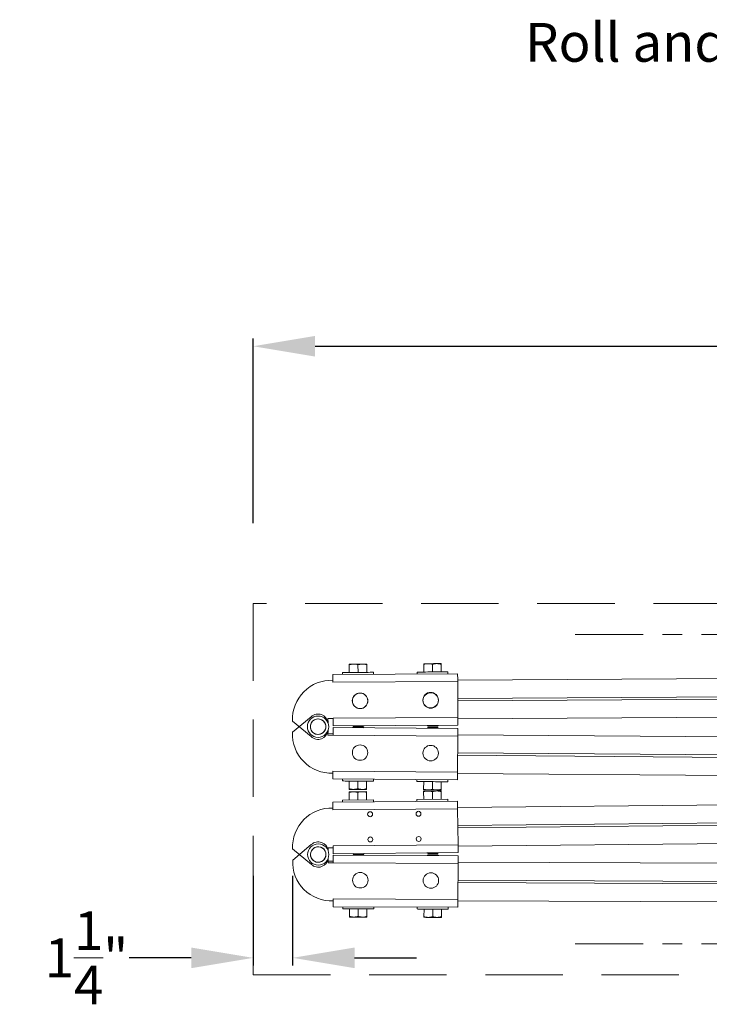
# Model space of a CAD drawing. Units: inches. Extents: x -1 to 256, y 1 to 191.
# Drawn here: x 170 to 192, y 90 to 122 of the extents above; entities that cross this region are included whole.
import ezdxf

# ---------------------------------------------------------------- set-up
doc = ezdxf.new("R2010")
doc.units = ezdxf.units.IN
doc.header["$MEASUREMENT"] = 0
doc.linetypes.add('HIDDEN', pattern=[0.075, 0.05, -0.025])
doc.linetypes.add('PHANTOM2', pattern=[1.25, 0.625, -0.125, 0.125, -0.125, 0.125, -0.125])
doc.styles.get("Standard").update_dxf_attribs({"font": 'arial.ttf'})
doc.dimstyles.get("Standard").update_dxf_attribs({"dimtxt": 1.25, "dimasz": 2, "dimexe": 0.25, "dimexo": 0.5, "dimgap": 0.25, "dimtad": 0, "dimtih": 1, "dimtoh": 1, "dimdec": 4, "dimzin": 0, "dimdsep": 46, "dimlunit": 4, "dimtxsty": 'Standard', "dimcen": 0.09, "dimadec": 5, "dimazin": 0, "dimtfac": 1, "dimtdec": 4, "dimtofl": 0, "dimtmove": 0, "dimatfit": 3, "dimfxl": 1, "dimtolj": 1, "dimtzin": 0, "dimarcsym": 0})

# ---------------------------------------------------------------- blocks, each defined once
blk = doc.blocks.new('*D136')
at = {"color": 0, "lineweight": -2, "ltscale": 50, "transparency": 16777216}
for p, q in [((177.353, 105.967), (177.353, 111.928)), ((226.53, 105.967), (226.53, 111.928)), ((179.353, 111.678), (199.127, 111.678)), ((224.53, 111.678), (204.756, 111.678))]:
    blk.add_line(p, q, dxfattribs=at)
at = {"color": 0, "ltscale": 50, "transparency": 16777216}
for points in [[(179.353, 112.011), (179.353, 111.344), (177.353, 111.678)], [(224.53, 112.011), (224.53, 111.344), (226.53, 111.678)]]:
    blk.add_solid(points, dxfattribs=at)
at = {"layer": 'DEFPOINTS', "color": 0, "ltscale": 50, "transparency": 16777216}
for p in [(226.53, 111.678), (177.353, 105.467), (226.53, 105.467)]:
    blk.add_point(p, dxfattribs=at)
at = {"color": 0, "lineweight": 0, "ltscale": 50, "transparency": 16777216, "insert": (201.942, 111.678), "char_height": 1.25, "attachment_point": 5}
blk.add_mtext('\\A1;4\'-1{\\H1x;\\S3/16;}"', dxfattribs=at)
blk = doc.blocks.new('*D138')
at = {"color": 0, "lineweight": -2, "transparency": 16777216}
for p, q in [((177.353, 94.582), (177.353, 91.679)), ((178.629, 94.582), (178.629, 91.679)), ((175.353, 91.929), (173.353, 91.929)), ((180.629, 91.929), (182.629, 91.929))]:
    blk.add_line(p, q, dxfattribs=at)
at = {"color": 0, "transparency": 16777216}
for points in [[(175.353, 92.262), (175.353, 91.596), (177.353, 91.929)], [(180.629, 92.262), (180.629, 91.596), (178.629, 91.929)]]:
    blk.add_solid(points, dxfattribs=at)
at = {"layer": 'DEFPOINTS', "color": 0, "transparency": 16777216}
for p in [(177.353, 95.082), (178.629, 95.082), (177.353, 91.929)]:
    blk.add_point(p, dxfattribs=at)
at = {"color": 0, "lineweight": 0, "transparency": 16777216, "insert": (171.969, 91.929), "char_height": 1.25, "attachment_point": 5}
blk.add_mtext('\\A1;1{\\H1x;\\S1/4;}"', dxfattribs=at)

msp = doc.modelspace()

# ---------------------------------------------------------------- linework, layer by layer
at = {"linetype": 'PHANTOM2', "lineweight": 0, "ltscale": 5}
for p, q in [((221.20524, 102.37332), (187.75929, 102.37332)), ((221.20524, 92.38345), (187.75929, 92.38345))]:
    msp.add_line(p, q, dxfattribs=at)
at = {"color": 7, "linetype": 'Continuous', "lineweight": 0}
for p, q in [((180.24066, 101.08056), (180.2403, 101.14356)), ((180.4593, 101.14481), (180.45792, 101.38771)), ((180.7403, 101.14641), (180.73891, 101.38931)), ((181.02129, 101.14801), (181.01991, 101.39091)), ((181.24029, 101.14925), (181.24065, 101.08626)), ((182.64562, 101.09426), (182.64527, 101.15726)), ((182.86426, 101.1585), (182.86288, 101.4014)), ((183.14526, 101.1601), (183.14387, 101.403)), ((183.42625, 101.1617), (183.42487, 101.4046)), ((183.64525, 101.16295), (183.64561, 101.09995)), ((183.9581, 101.10173), (179.92817, 101.07878)), ((179.92924, 100.89128), (179.92959, 100.82879)), ((183.95953, 100.85173), (179.92959, 100.82879)), ((183.95928, 100.89524), (216.89875, 101.08281)), ((183.96615, 99.68875), (183.95953, 100.85173)), ((216.90209, 100.49621), (183.96262, 100.30863)), ((183.96306, 100.23186), (216.90252, 100.41944)), ((183.9664, 99.64526), (216.90586, 99.83283)), ((179.2274, 99.71222), (178.62384, 99.21118)), ((179.22685, 99.07318), (178.62415, 99.57525)), ((179.93624, 99.66119), (179.77024, 99.66024)), ((179.77024, 99.66024), (179.77107, 99.5158)), ((183.96615, 99.68875), (179.93622, 99.6658)), ((179.93622, 99.6658), (179.93624, 99.66119)), ((179.76979, 99.12424), (179.77086, 99.26868)), ((183.96749, 99.33862), (179.9376, 99.36839)), ((183.96757, 99.43876), (179.93764, 99.41581)), ((180.60001, 99.3875), (180.57583, 99.36368)), ((180.60001, 99.39558), (180.57588, 99.41944)), ((180.92432, 99.3611), (180.9005, 99.38528)), ((180.92437, 99.42143), (180.90051, 99.39729)), ((183.00494, 99.36973), (182.98077, 99.34591)), ((183.00498, 99.40928), (182.98084, 99.43314)), ((183.32926, 99.34333), (183.30543, 99.36751)), ((183.32933, 99.43512), (183.30547, 99.41099)), ((179.93579, 99.12302), (179.76979, 99.12424)), ((179.93619, 99.17829), (179.7702, 99.17952)), ((179.93575, 99.1184), (179.93579, 99.12302)), ((183.96564, 99.08862), (179.93575, 99.1184)), ((183.96564, 99.08862), (183.95705, 97.92565)), ((216.90506, 98.88875), (183.96596, 99.13212)), ((216.90016, 98.22538), (183.96106, 98.46875)), ((183.96163, 98.54552), (216.90073, 98.30215)), ((179.9267, 97.89293), (179.92716, 97.95543)), ((183.95705, 97.92565), (179.92716, 97.95543)), ((183.9552, 97.67566), (179.92531, 97.70544)), ((180.2378, 97.70313), (180.23734, 97.64013)), ((180.45633, 97.63851), (180.45454, 97.39562)), ((180.73732, 97.63644), (180.73553, 97.39354)), ((181.01832, 97.63436), (181.01652, 97.39146)), ((181.23731, 97.63274), (181.23778, 97.69574)), ((182.64274, 97.68536), (182.64227, 97.62236)), ((182.86127, 97.62074), (182.85947, 97.37785)), ((183.14226, 97.61867), (183.14046, 97.37577)), ((183.42325, 97.61659), (183.42146, 97.3737)), ((183.64224, 97.61497), (183.64271, 97.67797)), ((216.89583, 97.63878), (183.95673, 97.88216)), ((180.45445, 97.2902), (180.59494, 97.29156)), ((180.87593, 97.2943), (180.59494, 97.29156)), ((181.01642, 97.29567), (180.87593, 97.2943)), ((182.85933, 97.31361), (182.99982, 97.31497)), ((182.86194, 97.04562), (182.85958, 97.28851)), ((183.28081, 97.31771), (182.99982, 97.31497)), ((183.14293, 97.04835), (183.14056, 97.29124)), ((183.42131, 97.31908), (183.28081, 97.31771)), ((183.42391, 97.05109), (183.42155, 97.29398)), ((183.956, 96.99327), (179.92619, 96.95404)), ((180.23806, 97.02008), (181.23802, 97.02981)), ((180.23806, 97.02008), (180.23868, 96.95708)), ((180.45705, 97.02221), (180.45469, 97.2651)), ((180.73804, 97.02494), (180.73568, 97.26783)), ((181.01903, 97.02768), (181.01666, 97.27057)), ((181.23863, 96.96681), (181.23802, 97.02981)), ((182.64295, 97.04349), (183.6429, 97.05322)), ((182.64295, 97.04349), (182.64356, 96.98049)), ((183.64352, 96.99022), (183.6429, 97.05322)), ((183.956, 96.99327), (183.95783, 96.80577)), ((183.956, 96.99327), (183.95844, 96.74328)), ((216.89645, 97.1074), (183.95801, 96.78678)), ((179.92619, 96.95404), (179.92802, 96.76655)), ((179.92863, 96.70405), (179.92802, 96.76655)), ((183.95844, 96.74328), (179.92863, 96.70405)), ((183.95844, 96.74328), (183.96976, 95.58033)), ((183.96372, 96.20019), (216.90216, 96.52082)), ((216.90291, 96.44405), (183.96447, 96.12342)), ((216.90862, 95.85746), (183.97018, 95.53683)), ((178.62826, 95.44525), (179.23299, 94.94562)), ((179.23116, 95.58481), (178.6293, 95.08173)), ((179.77454, 95.4796), (179.94053, 95.48121)), ((179.77541, 95.39044), (179.77454, 95.4796)), ((183.96976, 95.58033), (179.93995, 95.54111)), ((179.94053, 95.48121), (179.93995, 95.54111)), ((179.94053, 95.48121), (179.94238, 95.29112)), ((183.96976, 95.58033), (183.97219, 95.33034)), ((179.77553, 94.99866), (179.77611, 95.1431)), ((183.97219, 95.33034), (179.94238, 95.29112)), ((183.97248, 95.2272), (179.94252, 95.24338)), ((180.5806, 95.29733), (180.60483, 95.27356)), ((180.60486, 95.26472), (180.58076, 95.24081)), ((180.60483, 95.27356), (180.90532, 95.27649)), ((180.90532, 95.27649), (180.92908, 95.30072)), ((180.92926, 95.23942), (180.90536, 95.26351)), ((182.98549, 95.32074), (183.00972, 95.29697)), ((183.00984, 95.25506), (182.98574, 95.23116)), ((183.00972, 95.29697), (183.3102, 95.2999)), ((183.3102, 95.2999), (183.33397, 95.32413)), ((183.33424, 95.22976), (183.31034, 95.25386)), ((179.94153, 94.998), (179.77553, 94.99866)), ((179.94175, 95.05327), (179.77575, 95.05394)), ((179.94151, 94.99338), (179.94153, 94.998)), ((183.97148, 94.9772), (179.94151, 94.99338)), ((183.97148, 94.9772), (183.96681, 93.81421)), ((183.97165, 95.0207), (216.91139, 94.88847)), ((183.9693, 94.43409), (216.90903, 94.30186)), ((216.90873, 94.22509), (183.96899, 94.35732)), ((179.93659, 93.76789), (179.93684, 93.83039)), ((183.96681, 93.81421), (179.93684, 93.83039)), ((183.96581, 93.56421), (179.93584, 93.58039)), ((180.24834, 93.57914), (180.24809, 93.51614)), ((180.46708, 93.51526), (180.46611, 93.27236)), ((180.74808, 93.51413), (180.74711, 93.27123)), ((181.02908, 93.513), (181.0281, 93.2701)), ((181.24808, 93.51212), (181.24833, 93.57512)), ((182.65332, 93.56948), (182.65307, 93.50648)), ((182.87206, 93.5056), (182.87109, 93.2627)), ((183.15306, 93.50447), (183.15209, 93.26157)), ((183.43406, 93.50335), (183.43308, 93.26045)), ((183.65306, 93.50247), (183.65331, 93.56547)), ((183.96664, 93.77071), (216.90637, 93.63848))]:
    msp.add_line(p, q, dxfattribs=at)
at = {"color": 5, "linetype": 'HIDDEN', "lineweight": 0, "ltscale": 50}
msp.add_lwpolyline([(226.53038, 103.37332), (177.35311, 103.37332), (177.35311, 91.38345), (226.53038, 91.38345)], close=True, dxfattribs=at)
at = {"color": 7, "linetype": 'Continuous', "lineweight": 0, "flags": 128}
for points in [[(182.86274, 101.4265), (182.86514, 101.42651), (182.87231, 101.42655), (182.88413, 101.42662), (182.90038, 101.42671), (182.9208, 101.42683), (182.94504, 101.42697), (182.97267, 101.42712), (183.00323, 101.4273)], [(183.00323, 101.4273), (183.0362, 101.42749), (183.071, 101.42768), (183.10705, 101.42789), (183.14373, 101.4281), (183.18041, 101.42831), (183.21646, 101.42851), (183.25126, 101.42871), (183.28423, 101.4289)], [(183.42473, 101.4297), (183.42232, 101.42968), (183.41515, 101.42964), (183.40334, 101.42958), (183.38708, 101.42948), (183.36666, 101.42937), (183.34243, 101.42923), (183.31479, 101.42907), (183.28423, 101.4289)], [(181.24029, 101.14925), (181.2331, 101.14921), (181.21173, 101.14909), (181.1768, 101.14889), (181.12931, 101.14862), (181.07063, 101.14829), (181.00245, 101.1479), (180.92672, 101.14747), (180.84563, 101.14701), (180.76152, 101.14653), (180.67679, 101.14605), (180.59389, 101.14557), (180.5152, 101.14513), (180.44298, 101.14471), (180.37932, 101.14435), (180.32605, 101.14405), (180.28469, 101.14381), (180.25644, 101.14365), (180.24211, 101.14357), (180.2403, 101.14356)], [(180.45778, 101.4128), (180.46018, 101.41282), (180.46735, 101.41286), (180.47916, 101.41292), (180.49542, 101.41302), (180.51584, 101.41313), (180.54008, 101.41327), (180.56771, 101.41343), (180.59827, 101.4136)], [(180.59827, 101.4136), (180.63124, 101.41379), (180.66604, 101.41399), (180.70209, 101.41419), (180.73877, 101.4144), (180.77545, 101.41461), (180.8115, 101.41482), (180.8463, 101.41501), (180.87927, 101.4152)], [(181.01977, 101.416), (181.01736, 101.41599), (181.01019, 101.41595), (180.99838, 101.41588), (180.98212, 101.41579), (180.9617, 101.41567), (180.93746, 101.41553), (180.90983, 101.41538), (180.87927, 101.4152)], [(183.64525, 101.16295), (183.63806, 101.16291), (183.61669, 101.16279), (183.58176, 101.16259), (183.53427, 101.16232), (183.47559, 101.16198), (183.40741, 101.1616), (183.33168, 101.16116), (183.2506, 101.1607), (183.16648, 101.16022), (183.08175, 101.15974), (182.99885, 101.15927), (182.92016, 101.15882), (182.84795, 101.15841), (182.78429, 101.15805), (182.73101, 101.15774), (182.68965, 101.15751), (182.6614, 101.15735), (182.64707, 101.15727), (182.64527, 101.15726)], [(179.92924, 100.89128), (179.92902, 100.93014), (179.92881, 100.96625), (179.92862, 100.99864), (179.92847, 101.02642), (179.92834, 101.04886), (179.92825, 101.06533), (179.92819, 101.0754), (179.92817, 101.07878)], [(183.95953, 100.85173), (183.95925, 100.90051), (183.95898, 100.9474), (183.95874, 100.99063), (183.95852, 101.02851), (183.95834, 101.0596), (183.95821, 101.0827), (183.95813, 101.09693), (183.9581, 101.10173)], [(179.93764, 99.41581), (179.93761, 99.4205), (179.93753, 99.4344), (179.9374, 99.45698), (179.93723, 99.4874), (179.93702, 99.52452), (179.93678, 99.56694), (179.93652, 99.61308), (179.93624, 99.66119)], [(183.96757, 99.43876), (183.96755, 99.44356), (183.96746, 99.45779), (183.96733, 99.48089), (183.96716, 99.51198), (183.96694, 99.54986), (183.96669, 99.59308), (183.96643, 99.63998), (183.96615, 99.68875)], [(179.9376, 99.36839), (179.93756, 99.3637), (179.93746, 99.3498), (179.93729, 99.32722), (179.93707, 99.2968), (179.9368, 99.25968), (179.93648, 99.21726), (179.93614, 99.17113), (179.93579, 99.12302)], [(180.90051, 99.39729), (180.89316, 99.39725), (180.87182, 99.39713), (180.83858, 99.39694), (180.79669, 99.3967), (180.75026, 99.39644), (180.70383, 99.39617), (180.66195, 99.39593), (180.62871, 99.39574), (180.60737, 99.39562), (180.60001, 99.39558), (180.60001, 99.39558)], [(180.9005, 99.38528), (180.89315, 99.38533), (180.87181, 99.38549), (180.83857, 99.38574), (180.79668, 99.38605), (180.75025, 99.38639), (180.70383, 99.38673), (180.66194, 99.38704), (180.6287, 99.38729), (180.60736, 99.38744), (180.60001, 99.3875), (180.60001, 99.3875)], [(183.30543, 99.36751), (183.29808, 99.36756), (183.27674, 99.36772), (183.2435, 99.36797), (183.20162, 99.36828), (183.15519, 99.36862), (183.10876, 99.36896), (183.06688, 99.36927), (183.03364, 99.36952), (183.0123, 99.36967), (183.00494, 99.36973), (183.00494, 99.36973)], [(183.30547, 99.41099), (183.29812, 99.41094), (183.27678, 99.41082), (183.24354, 99.41063), (183.20165, 99.4104), (183.15522, 99.41013), (183.10879, 99.40987), (183.06691, 99.40963), (183.03367, 99.40944), (183.01233, 99.40932), (183.00498, 99.40928), (183.00498, 99.40928)], [(183.96749, 99.33862), (183.96745, 99.33381), (183.96735, 99.31959), (183.96718, 99.29648), (183.96695, 99.2654), (183.96667, 99.22751), (183.96635, 99.18429), (183.966, 99.13739), (183.96564, 99.08862)], [(183.95705, 97.92565), (183.95669, 97.87688), (183.95634, 97.82999), (183.95602, 97.78677), (183.95574, 97.74888), (183.95551, 97.71779), (183.95534, 97.69469), (183.95524, 97.68047), (183.9552, 97.67566)], [(179.9267, 97.89293), (179.92641, 97.85408), (179.92614, 97.81797), (179.9259, 97.78558), (179.9257, 97.75779), (179.92553, 97.73536), (179.92541, 97.71889), (179.92534, 97.70882), (179.92531, 97.70544)], [(181.23731, 97.63274), (181.23012, 97.63279), (181.20875, 97.63295), (181.17382, 97.63321), (181.12633, 97.63356), (181.06765, 97.634), (180.99947, 97.6345), (180.92375, 97.63506), (180.84266, 97.63566), (180.75854, 97.63628), (180.67382, 97.63691), (180.59092, 97.63752), (180.51223, 97.6381), (180.44002, 97.63863), (180.37636, 97.6391), (180.32308, 97.6395), (180.28172, 97.6398), (180.25347, 97.64001), (180.23914, 97.64012), (180.23734, 97.64013)], [(183.64224, 97.61497), (183.63505, 97.61503), (183.61368, 97.61518), (183.57875, 97.61544), (183.53127, 97.61579), (183.47259, 97.61623), (183.4044, 97.61673), (183.32868, 97.61729), (183.24759, 97.61789), (183.16348, 97.61851), (183.07875, 97.61914), (182.99585, 97.61975), (182.91716, 97.62033), (182.84495, 97.62086), (182.78129, 97.62133), (182.72801, 97.62173), (182.68666, 97.62203), (182.6584, 97.62224), (182.64407, 97.62235), (182.64227, 97.62236)], [(180.45435, 97.37052), (180.45676, 97.3705), (180.46393, 97.37045), (180.47574, 97.37036), (180.492, 97.37024), (180.51242, 97.37009), (180.53665, 97.36991), (180.56429, 97.36971), (180.59485, 97.36948)], [(180.59485, 97.36948), (180.62781, 97.36924), (180.66262, 97.36898), (180.69867, 97.36871), (180.73534, 97.36844), (180.77202, 97.36817), (180.80807, 97.36791), (180.84287, 97.36765), (180.87584, 97.36741)], [(181.01634, 97.36637), (181.01393, 97.36639), (181.00676, 97.36644), (180.99495, 97.36652), (180.97869, 97.36665), (180.95827, 97.3668), (180.93404, 97.36698), (180.9064, 97.36718), (180.87584, 97.36741)], [(182.85929, 97.35275), (182.86169, 97.35273), (182.86886, 97.35268), (182.88068, 97.35259), (182.89693, 97.35247), (182.91735, 97.35232), (182.94159, 97.35214), (182.96922, 97.35194), (182.99978, 97.35171)], [(182.99978, 97.35171), (183.03275, 97.35147), (183.06755, 97.35121), (183.1036, 97.35095), (183.14028, 97.35067), (183.17695, 97.3504), (183.213, 97.35014), (183.24781, 97.34988), (183.28077, 97.34964)], [(183.42127, 97.3486), (183.41887, 97.34862), (183.4117, 97.34867), (183.39988, 97.34876), (183.38362, 97.34888), (183.3632, 97.34903), (183.33897, 97.34921), (183.31134, 97.34941), (183.28077, 97.34964)], [(179.94252, 95.24338), (179.9425, 95.23868), (179.94244, 95.22479), (179.94235, 95.2022), (179.94223, 95.17178), (179.94208, 95.13466), (179.94191, 95.09224), (179.94172, 95.04611), (179.94153, 94.998)], [(180.90536, 95.26351), (180.898, 95.26354), (180.87666, 95.26363), (180.84342, 95.26376), (180.80154, 95.26393), (180.75511, 95.26412), (180.70868, 95.2643), (180.66679, 95.26447), (180.63355, 95.2646), (180.61221, 95.26469), (180.60486, 95.26472), (180.60486, 95.26472)], [(183.31034, 95.25386), (183.30298, 95.25389), (183.28164, 95.25397), (183.2484, 95.25411), (183.20652, 95.25427), (183.16009, 95.25446), (183.11366, 95.25465), (183.07177, 95.25482), (183.03853, 95.25495), (183.01719, 95.25503), (183.00984, 95.25506), (183.00984, 95.25506)], [(183.97248, 95.2272), (183.97246, 95.2224), (183.97241, 95.20817), (183.97231, 95.18507), (183.97219, 95.15398), (183.97204, 95.11609), (183.97186, 95.07287), (183.97168, 95.02597), (183.97148, 94.9772)], [(183.96681, 93.81421), (183.96662, 93.76544), (183.96643, 93.71854), (183.96625, 93.67532), (183.9661, 93.63744), (183.96598, 93.60635), (183.96588, 93.58324), (183.96583, 93.56902), (183.96581, 93.56421)], [(179.93659, 93.76789), (179.93644, 93.72903), (179.93629, 93.69292), (179.93616, 93.66053), (179.93605, 93.63275), (179.93596, 93.61031), (179.93589, 93.59384), (179.93585, 93.58378), (179.93584, 93.58039)], [(181.24808, 93.51212), (181.24089, 93.51215), (181.21952, 93.51224), (181.18458, 93.51238), (181.1371, 93.51257), (181.07842, 93.5128), (181.01023, 93.51308), (180.93451, 93.51338), (180.85342, 93.51371), (180.7693, 93.51404), (180.68457, 93.51438), (180.60167, 93.51472), (180.52298, 93.51503), (180.45077, 93.51532), (180.38711, 93.51558), (180.33383, 93.51579), (180.29247, 93.51596), (180.26422, 93.51607), (180.24989, 93.51613), (180.24809, 93.51614)], [(183.65306, 93.50247), (183.64587, 93.5025), (183.6245, 93.50258), (183.58957, 93.50272), (183.54208, 93.50291), (183.4834, 93.50315), (183.41521, 93.50342), (183.33949, 93.50373), (183.2584, 93.50405), (183.17428, 93.50439), (183.08955, 93.50473), (183.00665, 93.50506), (182.92796, 93.50538), (182.85575, 93.50567), (182.79209, 93.50592), (182.73881, 93.50614), (182.69745, 93.5063), (182.6692, 93.50642), (182.65487, 93.50647), (182.65307, 93.50648)], [(180.46601, 93.24726), (180.46841, 93.24725), (180.47558, 93.24722), (180.4874, 93.24717), (180.50365, 93.24711), (180.52407, 93.24703), (180.54831, 93.24693), (180.57594, 93.24682), (180.60651, 93.2467)], [(180.60651, 93.2467), (180.63947, 93.24656), (180.67428, 93.24642), (180.71033, 93.24628), (180.74701, 93.24613), (180.78368, 93.24598), (180.81973, 93.24584), (180.85454, 93.2457), (180.8875, 93.24557)], [(181.028, 93.245), (181.0256, 93.24501), (181.01843, 93.24504), (181.00661, 93.24509), (180.99036, 93.24515), (180.96994, 93.24524), (180.9457, 93.24533), (180.91807, 93.24544), (180.8875, 93.24557)], [(182.87099, 93.2376), (182.87339, 93.2376), (182.88056, 93.23757), (182.89238, 93.23752), (182.90863, 93.23745), (182.92906, 93.23737), (182.95329, 93.23727), (182.98093, 93.23716), (183.01149, 93.23704)], [(183.01149, 93.23704), (183.04445, 93.23691), (183.07926, 93.23677), (183.11531, 93.23662), (183.15199, 93.23648), (183.18866, 93.23633), (183.22471, 93.23618), (183.25952, 93.23605), (183.29248, 93.23591)], [(183.43298, 93.23535), (183.43058, 93.23536), (183.42341, 93.23539), (183.41159, 93.23543), (183.39534, 93.2355), (183.37492, 93.23558), (183.35068, 93.23568), (183.32305, 93.23579), (183.29248, 93.23591)]]:
    msp.add_lwpolyline(points, dxfattribs=at)
at = {"color": 7, "linetype": 'Continuous', "lineweight": 0}
for centre, radius in [((180.80522, 100.23035), 0.25), ((180.80804, 100.22578), 0.25), ((183.08513, 100.25103), 0.25), ((183.088, 100.23876), 0.25), ((179.45019, 99.39251), 0.34375), ((179.45019, 99.39251), 0.34375), ((180.80663, 98.55695), 0.25), ((183.08656, 98.5401), 0.25), ((182.69246, 96.58095), 0.0795), ((181.13003, 96.56574), 0.0795), ((181.13794, 95.75328), 0.0795), ((182.70036, 95.76849), 0.0795), ((179.45503, 95.26585), 0.34375), ((179.45503, 95.26585), 0.34375), ((180.81428, 94.43487), 0.25), ((183.09426, 94.42572), 0.25)]:
    msp.add_circle(centre, radius, dxfattribs=at)
for centre, radius, start, end in [((179.87858, 99.63639), 1.25592, 87.688255, 182.79048), ((179.45019, 99.39251), 0.25, 131.391181, 191.391181), ((179.45019, 99.39251), 0.25, 108.511763, 168.511763), ((179.45084, 99.48087), 0.32164, 6.553379, 134.003537), ((179.45019, 99.39251), 0.25, 71.391181, 131.391181), ((179.45019, 99.39251), 0.25, 48.511763, 108.511763), ((179.45019, 99.39251), 0.25, 11.391181, 71.391181), ((179.45019, 99.39251), 0.25, 348.511763, 48.511763), ((179.87816, 99.14791), 1.25592, 177.112464, 272.214689), ((179.45019, 99.39251), 0.25, 168.511763, 228.511763), ((179.45019, 99.39251), 0.25, 191.391181, 251.391181), ((179.45069, 99.30415), 0.32164, 225.899407, 353.349565), ((179.45019, 99.39251), 0.25, 228.511763, 288.511763), ((179.45019, 99.39251), 0.25, 228.705092, 288.705092), ((179.45019, 99.39251), 0.25, 251.391181, 311.391181), ((179.45019, 99.39251), 0.25, 288.511763, 348.511763), ((179.45019, 99.39251), 0.25, 311.391181, 11.391181), ((179.88243, 95.51146), 1.25592, 87.919692, 183.021917), ((179.45503, 95.26585), 0.25, 120.557714, 180.557714), ((179.45503, 95.26585), 0.25, 131.584509, 191.584509), ((179.45538, 95.35421), 0.32164, 6.746708, 134.196865), ((179.45503, 95.26585), 0.25, 71.584509, 131.584509), ((179.45503, 95.26585), 0.25, 60.557714, 120.557714), ((179.45503, 95.26585), 0.25, 11.584509, 71.584509), ((179.45503, 95.26585), 0.25, 0.557714, 60.557714), ((179.88383, 95.0227), 1.25592, 177.305793, 272.408017), ((179.45503, 95.26585), 0.25, 180.557714, 240.557714), ((179.45503, 95.26585), 0.25, 191.584509, 251.584509), ((179.45589, 95.1775), 0.32164, 226.130844, 353.581001), ((179.45503, 95.26585), 0.25, 251.584509, 311.584509), ((179.45503, 95.26585), 0.25, 300.557714, 0.557714), ((179.45503, 95.26585), 0.25, 311.584509, 11.584509), ((179.45503, 95.26585), 0.25, 240.557714, 300.557714)]:
    msp.add_arc(centre, radius, start, end, dxfattribs=at)
for points, knots in [([(182.86288, 101.4014), (182.86282, 101.41161), (182.86274, 101.42499), (182.86274, 101.42621), (182.86274, 101.4265)], [0, 0, 0, 0, 0.76337502, 1, 1, 1, 1]), ([(183.00323, 101.4273), (182.9999, 101.42725), (182.95246, 101.42663), (182.90604, 101.41356), (182.86288, 101.4014)], [0, 0, 0, 0, 0.07022054, 1, 1, 1, 1]), ([(183.14387, 101.403), (183.12102, 101.40989), (183.07488, 101.42378), (183.02726, 101.42612), (183.00323, 101.4273)], [0, 0, 0, 0, 0.49545901, 1, 1, 1, 1]), ([(183.28423, 101.4289), (183.2809, 101.42885), (183.23346, 101.42823), (183.18704, 101.41516), (183.14387, 101.403)], [0, 0, 0, 0, 0.07021955, 1, 1, 1, 1]), ([(183.42487, 101.4046), (183.40201, 101.41149), (183.35588, 101.42538), (183.30826, 101.42772), (183.28423, 101.4289)], [0, 0, 0, 0, 0.49545162, 1, 1, 1, 1]), ([(183.42473, 101.4297), (183.42473, 101.42941), (183.42474, 101.42819), (183.42481, 101.41481), (183.42487, 101.4046)], [0, 0, 0, 0, 0.23662498, 1, 1, 1, 1]), ([(180.45792, 101.38771), (180.45786, 101.39792), (180.45778, 101.41129), (180.45778, 101.41251), (180.45778, 101.4128)], [0, 0, 0, 0, 0.76337487, 1, 1, 1, 1]), ([(180.59827, 101.4136), (180.59494, 101.41356), (180.5475, 101.41293), (180.50108, 101.39986), (180.45792, 101.38771)], [0, 0, 0, 0, 0.07022075, 1, 1, 1, 1]), ([(180.73891, 101.38931), (180.71606, 101.39619), (180.66992, 101.41009), (180.6223, 101.41242), (180.59827, 101.4136)], [0, 0, 0, 0, 0.49545919, 1, 1, 1, 1]), ([(180.87927, 101.4152), (180.87594, 101.41516), (180.8285, 101.41453), (180.78207, 101.40146), (180.73891, 101.38931)], [0, 0, 0, 0, 0.070219771, 1, 1, 1, 1]), ([(181.01991, 101.39091), (180.99705, 101.39779), (180.95092, 101.41169), (180.9033, 101.41402), (180.87927, 101.4152)], [0, 0, 0, 0, 0.4954522, 1, 1, 1, 1]), ([(181.01977, 101.416), (181.01977, 101.41571), (181.01977, 101.4145), (181.01985, 101.40112), (181.01991, 101.39091)], [0, 0, 0, 0, 0.23662487, 1, 1, 1, 1]), ([(180.45454, 97.39562), (180.45446, 97.38541), (180.45436, 97.37203), (180.45435, 97.37081), (180.45435, 97.37052)], [0, 0, 0, 0, 0.76337487, 1, 1, 1, 1]), ([(180.45445, 97.2902), (180.45445, 97.28991), (180.45446, 97.28869), (180.45459, 97.27531), (180.45469, 97.2651)], [0, 0, 0, 0, 0.2366272, 1, 1, 1, 1]), ([(180.59485, 97.36948), (180.59152, 97.36953), (180.54408, 97.37024), (180.49768, 97.38339), (180.45454, 97.39562)], [0, 0, 0, 0, 0.07022075, 1, 1, 1, 1]), ([(180.45469, 97.2651), (180.47744, 97.27234), (180.52335, 97.28694), (180.57093, 97.29001), (180.59494, 97.29156)], [0, 0, 0, 0, 0.49545796, 1, 1, 1, 1]), ([(180.73553, 97.39354), (180.71266, 97.38669), (180.6665, 97.37288), (180.61888, 97.37062), (180.59485, 97.36948)], [0, 0, 0, 0, 0.49545919, 1, 1, 1, 1]), ([(180.59494, 97.29156), (180.59827, 97.29157), (180.64572, 97.29168), (180.69233, 97.27932), (180.73568, 97.26783)], [0, 0, 0, 0, 0.07021899, 1, 1, 1, 1]), ([(180.87584, 97.36741), (180.87251, 97.36746), (180.82507, 97.36816), (180.77867, 97.38131), (180.73553, 97.39354)], [0, 0, 0, 0, 0.070219771, 1, 1, 1, 1]), ([(180.73568, 97.26783), (180.75843, 97.27507), (180.80434, 97.28968), (180.85192, 97.29275), (180.87593, 97.2943)], [0, 0, 0, 0, 0.49545796, 1, 1, 1, 1]), ([(181.01652, 97.39146), (180.99365, 97.38462), (180.94749, 97.3708), (180.89987, 97.36854), (180.87584, 97.36741)], [0, 0, 0, 0, 0.4954522, 1, 1, 1, 1]), ([(180.87593, 97.2943), (180.87926, 97.29431), (180.9267, 97.29441), (180.97332, 97.28206), (181.01666, 97.27057)], [0, 0, 0, 0, 0.07021899, 1, 1, 1, 1]), ([(181.01634, 97.36637), (181.01634, 97.36666), (181.01635, 97.36787), (181.01645, 97.38125), (181.01652, 97.39146)], [0, 0, 0, 0, 0.23662487, 1, 1, 1, 1]), ([(181.01666, 97.27057), (181.01661, 97.27594), (181.01651, 97.28672), (181.01644, 97.29333), (181.01642, 97.29544), (181.01642, 97.29559), (181.01642, 97.29567)], [0, 0, 0, 0, 0.37999573, 0.76356945, 0.88169294, 1, 1, 1, 1]), ([(182.85947, 97.37785), (182.8594, 97.36764), (182.8593, 97.35426), (182.85929, 97.35304), (182.85929, 97.35275)], [0, 0, 0, 0, 0.76337502, 1, 1, 1, 1]), ([(182.85933, 97.31361), (182.85933, 97.31332), (182.85935, 97.3121), (182.85948, 97.29872), (182.85958, 97.28851)], [0, 0, 0, 0, 0.2366272, 1, 1, 1, 1]), ([(182.99978, 97.35171), (182.99645, 97.35176), (182.94901, 97.35247), (182.90261, 97.36562), (182.85947, 97.37785)], [0, 0, 0, 0, 0.07022054, 1, 1, 1, 1]), ([(182.85958, 97.28851), (182.88232, 97.29575), (182.92824, 97.31035), (182.97582, 97.31342), (182.99982, 97.31497)], [0, 0, 0, 0, 0.495457963, 1, 1, 1, 1]), ([(183.14046, 97.37577), (183.11759, 97.36893), (183.07144, 97.35511), (183.02381, 97.35285), (182.99978, 97.35171)], [0, 0, 0, 0, 0.49545901, 1, 1, 1, 1]), ([(182.99982, 97.31497), (183.00316, 97.31498), (183.0506, 97.31509), (183.09722, 97.30273), (183.14056, 97.29124)], [0, 0, 0, 0, 0.07021899, 1, 1, 1, 1]), ([(183.28077, 97.34964), (183.27744, 97.34969), (183.23, 97.35039), (183.1836, 97.36354), (183.14046, 97.37577)], [0, 0, 0, 0, 0.07021955, 1, 1, 1, 1]), ([(183.14056, 97.29124), (183.16331, 97.29848), (183.20923, 97.31309), (183.25681, 97.31616), (183.28081, 97.31771)], [0, 0, 0, 0, 0.49545796, 1, 1, 1, 1]), ([(183.42146, 97.3737), (183.39859, 97.36685), (183.35243, 97.35303), (183.3048, 97.35077), (183.28077, 97.34964)], [0, 0, 0, 0, 0.49545162, 1, 1, 1, 1]), ([(183.28081, 97.31771), (183.28414, 97.31772), (183.33159, 97.31782), (183.37821, 97.30547), (183.42155, 97.29398)], [0, 0, 0, 0, 0.07021899, 1, 1, 1, 1]), ([(183.42127, 97.3486), (183.42127, 97.34889), (183.42128, 97.35011), (183.42138, 97.36348), (183.42146, 97.3737)], [0, 0, 0, 0, 0.23662498, 1, 1, 1, 1]), ([(183.42155, 97.29398), (183.4215, 97.29935), (183.42139, 97.31013), (183.42133, 97.31674), (183.42131, 97.31885), (183.42131, 97.319), (183.42131, 97.31908)], [0, 0, 0, 0, 0.37999573, 0.76356945, 0.88169294, 1, 1, 1, 1]), ([(180.46611, 93.27236), (180.46607, 93.26215), (180.46601, 93.24877), (180.46601, 93.24755), (180.46601, 93.24726)], [0, 0, 0, 0, 0.76337487, 1, 1, 1, 1]), ([(180.60651, 93.2467), (180.60318, 93.24673), (180.55573, 93.24728), (180.50929, 93.26028), (180.46611, 93.27236)], [0, 0, 0, 0, 0.07022075, 1, 1, 1, 1]), ([(180.74711, 93.27123), (180.72426, 93.26431), (180.67815, 93.25033), (180.63053, 93.24792), (180.60651, 93.2467)], [0, 0, 0, 0, 0.49545919, 1, 1, 1, 1]), ([(180.8875, 93.24557), (180.88417, 93.24561), (180.83673, 93.24615), (180.79029, 93.25915), (180.74711, 93.27123)], [0, 0, 0, 0, 0.070219771, 1, 1, 1, 1]), ([(181.0281, 93.2701), (181.00526, 93.26318), (180.95915, 93.2492), (180.91153, 93.24679), (180.8875, 93.24557)], [0, 0, 0, 0, 0.4954522, 1, 1, 1, 1]), ([(181.028, 93.245), (181.028, 93.24529), (181.02801, 93.24651), (181.02806, 93.25989), (181.0281, 93.2701)], [0, 0, 0, 0, 0.23662487, 1, 1, 1, 1]), ([(182.87109, 93.2627), (182.87105, 93.25249), (182.87099, 93.23911), (182.87099, 93.23789), (182.87099, 93.2376)], [0, 0, 0, 0, 0.76337502, 1, 1, 1, 1]), ([(183.01149, 93.23704), (183.00816, 93.23708), (182.96071, 93.23763), (182.91427, 93.25062), (182.87109, 93.2627)], [0, 0, 0, 0, 0.07022054, 1, 1, 1, 1]), ([(183.15209, 93.26157), (183.12924, 93.25465), (183.08313, 93.24068), (183.03551, 93.23826), (183.01149, 93.23704)], [0, 0, 0, 0, 0.49545901, 1, 1, 1, 1]), ([(183.29248, 93.23591), (183.28915, 93.23595), (183.24171, 93.2365), (183.19527, 93.24949), (183.15209, 93.26157)], [0, 0, 0, 0, 0.07021955, 1, 1, 1, 1]), ([(183.43308, 93.26045), (183.41024, 93.25352), (183.36413, 93.23955), (183.31651, 93.23713), (183.29248, 93.23591)], [0, 0, 0, 0, 0.49545162, 1, 1, 1, 1]), ([(183.43298, 93.23535), (183.43298, 93.23564), (183.43299, 93.23686), (183.43304, 93.25023), (183.43308, 93.26045)], [0, 0, 0, 0, 0.23662498, 1, 1, 1, 1])]:
    msp.add_open_spline(points, degree=3, knots=knots, dxfattribs=at)

# ---------------------------------------------------------------- texts
at = {"lineweight": 0, "insert": (202.72789, 121.48965), "char_height": 1.25, "attachment_point": 5}
msp.add_mtext('\\A1;Roll and Fold Stack With Anti Sway Braces', dxfattribs=at)

# ---------------------------------------------------------------- dimensions: what is measured, and where the dimension line sits
at = {"color": 5, "lineweight": 0, "ltscale": 50}
dim = msp.add_linear_dim(base=(226.53038, 111.67759), p1=(177.35311, 105.46674), p2=(226.53038, 105.46674), dimstyle='Standard', dxfattribs=at)
dim.commit()
dim.dimension.update_dxf_attribs({"geometry": '*D136', "text_midpoint": (201.94174, 111.67759)})
at = {"lineweight": 0}
dim = msp.add_linear_dim(base=(177.35311, 91.92899), p1=(178.6293, 95.08173), p2=(177.35311, 95.08173), dimstyle='Standard', dxfattribs=at)
dim.commit()
dim.dimension.update_dxf_attribs({"geometry": '*D138', "text_midpoint": (171.9695, 91.92899)})

doc.saveas('drawing.dxf')
